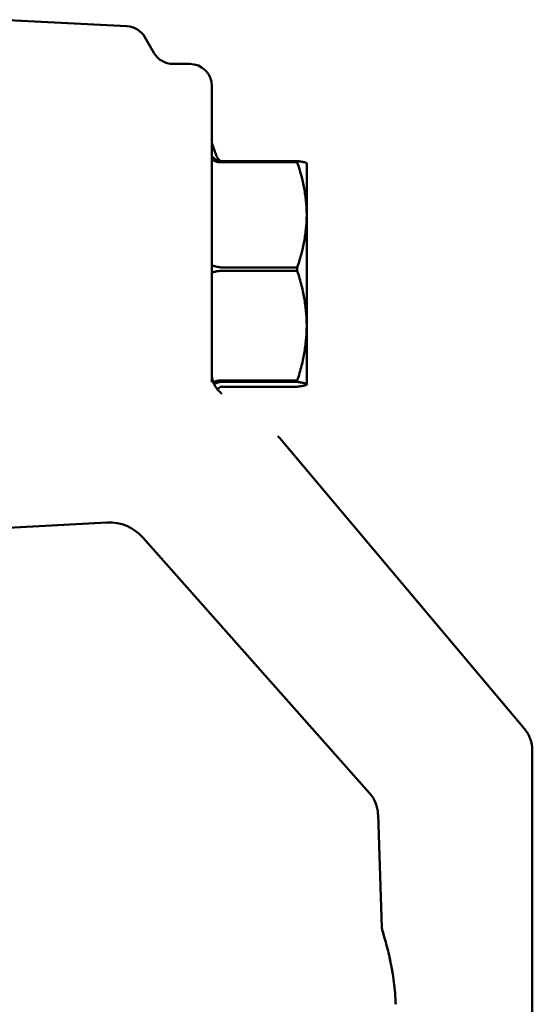
# Model space of a CAD drawing. Extents: x -3583 to 6795, y -23 to 2807.
# Drawn here: x 1029 to 1053, y 796 to 841 of the extents above; entities that cross this region are included whole.
import ezdxf

# ---------------------------------------------------------------- set-up
doc = ezdxf.new("R2010")
doc.units = 0
doc.header["$MEASUREMENT"] = 0
doc.layers.add('AM_0', color=7, linetype='CONTINUOUS', lineweight=50)

# ---------------------------------------------------------------- blocks, each defined once
blk = doc.blocks.new('A$C6A1173DE')
at = {"layer": 'AM_0'}
for p, q in [((179.758, 102.774), (174.1, 103.07)), ((180.978, 101.57), (180.571, 102.275)), ((181.844, 101.07), (182.6, 101.07)), ((183.6, 86.666), (183.6, 100.07)), ((183.816, 96.903), (183.6, 97.496)), ((187.467, 96.675), (184.036, 96.675)), ((187.467, 96.675), (187.467, 96.619)), ((184.036, 96.619), (187.467, 96.619)), ((187.9, 96.57), (187.898, 96.574)), ((187.9, 86.574), (187.9, 96.57)), ((187.467, 91.865), (184.036, 91.865)), ((187.467, 91.865), (187.467, 91.712)), ((184.036, 91.712), (187.467, 91.712)), ((187.467, 86.745), (184.036, 86.745)), ((184.036, 86.682), (187.467, 86.682)), ((187.467, 86.466), (184.036, 86.466)), ((187.467, 86.745), (187.467, 86.682)), ((187.9, 86.57), (187.898, 86.567)), ((187.9, 86.57), (187.9, 86.574)), ((186.671, 84.142), (197.747, 70.989)), ((178.868, 80.32), (174.1, 80.07)), ((190.74, 68.074), (180.469, 79.65)), ((198.1, 70.023), (198.1, 12.998)), ((191.296, 61.983), (191.118, 67.131))]:
    blk.add_line(p, q, dxfattribs=at)
for centre, radius, start, end in [((179.705, 101.775), 1, 30, 87), ((181.844, 102.07), 1, 210, 270), ((182.6, 100.07), 1, 0, 90), ((178.973, 78.323), 2, 41.5825, 93), ((196.6, 70.023), 1.5, 0, 40.1009), ((189.618, 67.079), 1.5, 1.9898, 41.5825), ((191.796, 62), 0.5, 181.9898, 197.118)]:
    blk.add_arc(centre, radius, start, end, dxfattribs=at)
for points, knots in [([(184.014, 96.675), (183.95, 96.678), (183.888, 96.692), (183.769, 96.745), (183.714, 96.783), (183.642, 96.856), (183.619, 96.883), (183.6, 96.913)], [-0.06231417, -0.06231417, -0.06231417, -0.06231417, -0.04312337, -0.04312337, -0.02319601, -0.02319601, -0.01242438, -0.01242438, -0.01242438, -0.01242438]), ([(183.6, 96.766), (183.619, 96.746), (183.642, 96.727), (183.713, 96.678), (183.768, 96.654), (183.888, 96.623), (183.95, 96.616), (184.014, 96.619)], [-0.04981431, -0.04981431, -0.04981431, -0.04981431, -0.03907586, -0.03907586, -0.01917861, -0.01917861, 0, 0, 0, 0]), ([(183.816, 96.903), (183.84, 96.836), (183.874, 96.788), (183.939, 96.714), (183.967, 96.695), (183.99, 96.68), (183.993, 96.678), (183.996, 96.676)], [0.72578707, 0.72578707, 0.72578707, 0.72578707, 0.75549901, 0.75549901, 0.79329508, 0.79329508, 0.80001655, 0.80001655, 0.80001655, 0.80001655]), ([(184.014, 91.866), (183.95, 91.872), (183.888, 91.881), (183.768, 91.906), (183.713, 91.922), (183.642, 91.95), (183.619, 91.961), (183.6, 91.971)], [-0.06228135, -0.06228135, -0.06228135, -0.06228135, -0.04308264, -0.04308264, -0.02316453, -0.02316453, -0.01241482, -0.01241482, -0.01241482, -0.01241482]), ([(183.6, 91.623), (183.619, 91.631), (183.642, 91.64), (183.713, 91.663), (183.768, 91.676), (183.888, 91.698), (183.95, 91.706), (184.014, 91.711)], [-0.04981431, -0.04981431, -0.04981431, -0.04981431, -0.03907587, -0.03907587, -0.01917861, -0.01917861, 0, 0, 0, 0]), ([(184.054, 86.15), (183.994, 86.199), (183.939, 86.25), (183.843, 86.356), (183.801, 86.411), (183.729, 86.526), (183.699, 86.584), (183.65, 86.707), (183.632, 86.771), (183.607, 86.905), (183.6, 86.974), (183.6, 87.045)], [0, 0, 0, 0, 0.0375887, 0.0375887, 0.0751773, 0.0751773, 0.112766, 0.112766, 0.1503546, 0.1503546, 0.1879433, 0.1879433, 0.1879433, 0.1879433]), ([(183.667, 86.665), (183.714, 86.693), (183.769, 86.715), (183.888, 86.743), (183.95, 86.748), (184.014, 86.745)], [0.02322923, 0.02322923, 0.02322923, 0.02322923, 0.04308263, 0.04308263, 0.06228135, 0.06228135, 0.06228135, 0.06228135]), ([(183.71, 86.566), (183.746, 86.595), (183.786, 86.619), (183.888, 86.663), (183.95, 86.678), (184.014, 86.681)], [-0.03320579, -0.03320579, -0.03320579, -0.03320579, -0.01917024, -0.01917024, 0, 0, 0, 0]), ([(183.864, 86.334), (183.877, 86.354), (183.891, 86.371), (183.939, 86.426), (183.967, 86.446), (184.014, 86.476), (184.025, 86.48), (184.029, 86.482), (184.03, 86.482), (184.03, 86.482)], [0.7426127, 0.7426127, 0.7426127, 0.7426127, 0.755499, 0.755499, 0.7932951, 0.7932951, 0.8464389, 0.8464389, 0.8569307, 0.8569307, 0.8569307, 0.8569307]), ([(191.318, 61.853), (191.318, 61.853), (191.334, 61.803), (191.393, 61.606), (191.437, 61.457), (191.541, 61.068), (191.601, 60.831), (191.718, 60.286), (191.775, 59.981), (191.864, 59.339), (191.897, 59.002), (191.914, 58.619), (191.916, 58.573), (191.917, 58.528)], [2.0935068, 2.0935068, 2.0935068, 2.0935068, 2.1918491, 2.1918491, 2.293438, 2.293438, 2.3975391, 2.3975391, 2.5036267, 2.5036267, 2.6097144, 2.6097144, 2.6239448, 2.6239448, 2.6239448, 2.6239448]), ([(191.917, 58.528), (191.906, 58.865), (191.878, 59.205), (191.796, 59.855), (191.741, 60.168), (191.624, 60.731), (191.562, 60.986), (191.452, 61.402), (191.404, 61.568), (191.338, 61.789), (191.32, 61.847), (191.318, 61.853), (191.318, 61.853), (191.318, 61.853)], [1.5627187, 1.5627187, 1.5627187, 1.5627187, 1.6688763, 1.6688763, 1.7750339, 1.7750339, 1.8811915, 1.8811915, 1.9862277, 1.9862277, 2.0878323, 2.0878323, 2.0935068, 2.0935068, 2.0935068, 2.0935068])]:
    blk.add_open_spline(points, degree=3, knots=knots, dxfattribs=at)
for points in [[(184.014, 96.675), (184.021, 96.675), (184.029, 96.675), (184.036, 96.675)], [(184.036, 96.619), (184.028, 96.619), (184.021, 96.619), (184.014, 96.619)], [(184.014, 91.866), (184.021, 91.865), (184.028, 91.865), (184.036, 91.865)], [(184.036, 91.712), (184.028, 91.712), (184.021, 91.712), (184.014, 91.711)], [(183.996, 86.464), (184.002, 86.465), (184.008, 86.465), (184.014, 86.466)], [(184.014, 86.745), (184.021, 86.745), (184.028, 86.745), (184.036, 86.745)], [(184.036, 86.682), (184.029, 86.682), (184.021, 86.682), (184.014, 86.681)], [(184.014, 86.466), (184.021, 86.466), (184.029, 86.466), (184.036, 86.466)], [(186.583, 84.224), (186.583, 84.224), (186.645, 84.173), (186.671, 84.142)], [(191.917, 58.528), (191.917, 58.528), (191.917, 58.528), (191.917, 58.528)]]:
    blk.add_open_spline(points, degree=3, dxfattribs=at)
for points, weights in [([(187.467, 96.675), (187.871, 96.621), (187.898, 96.574)], [1.05699396149, 1.06535105098, 1.00860076196]), ([(187.467, 91.865), (188.259, 94.242), (187.467, 96.619)], [1.15858330852, 1.32773987372, 1.15858330852]), ([(187.467, 86.745), (188.259, 89.228), (187.467, 91.712)], [1.15858330852, 1.32773987372, 1.15858330852]), ([(187.9, 86.574), (187.9, 86.624), (187.467, 86.682)], [1, 1.06595896197, 1.05699396149]), ([(187.467, 86.466), (187.9, 86.524), (187.9, 86.574)], [1.05699396149, 1.06595896197, 1])]:
    blk.add_rational_spline(points, weights, degree=2, dxfattribs=at)

msp = doc.modelspace()

# ---------------------------------------------------------------- block references
at = {"layer": 'AM_0'}
msp.add_blockref('A$C6A1173DE', (854.486, 737.865), dxfattribs=at)

doc.saveas('drawing.dxf')
